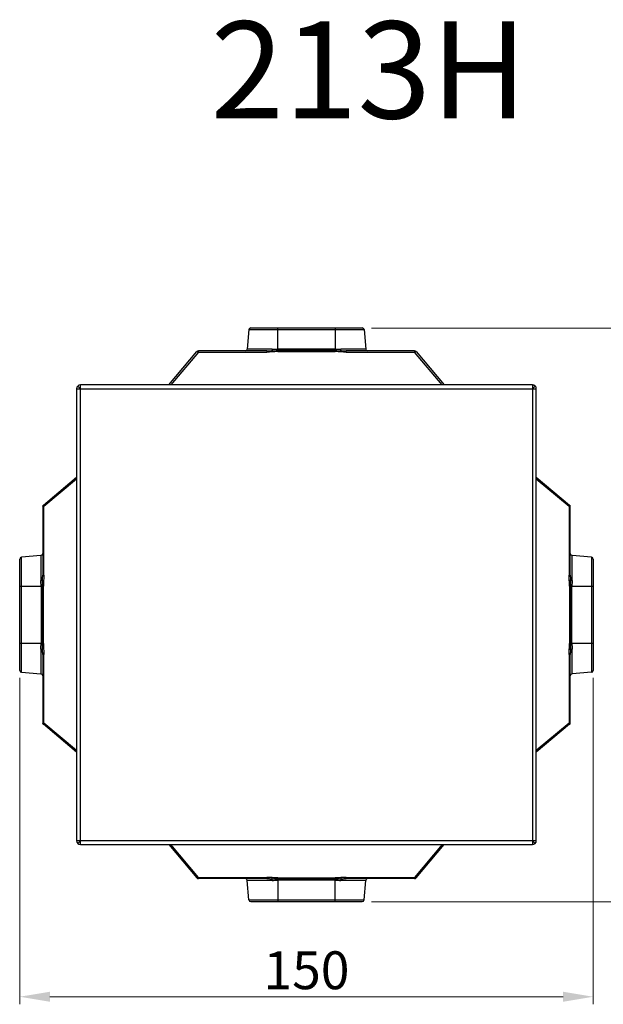
# Model space of a CAD drawing. Units: millimetres. Extents: x 4315 to 5045, y -405 to -143.
# Drawn here: x 4315 to 4470, y -403 to -143 of the extents above; entities that cross this region are included whole.
import ezdxf

# ---------------------------------------------------------------- set-up
doc = ezdxf.new("R2010")
doc.units = ezdxf.units.MM
for name, color, linetype in [('1', 7, 'Continuous'), ('_1598', 7, 'Continuous'), ('_1599', 7, 'Continuous')]:
    doc.layers.add(name, color=color, linetype=linetype)
doc.styles.get("Standard").update_dxf_attribs({"font": 'txt', "bigfont": 'gbcbig.shx'})
doc.styles.add('样式 1', font='txt.shx', dxfattribs={"bigfont": 'spec_bar.shx'})
doc.dimstyles.new('ISO-25$0', dxfattribs={"dimscale": 0.5, "dimtxt": 2.5, "dimasz": 2.5, "dimexe": 1, "dimexo": 1, "dimgap": 0.5, "dimtad": 1, "dimdec": 1, "dimzin": 9, "dimdsep": 46, "dimtxsty": '样式 1', "dimcen": 1, "dimclrd": 2, "dimclre": 2, "dimadec": 1, "dimazin": 2, "dimtfac": 1, "dimtdec": 1, "dimtmove": 0, "dimatfit": 3, "dimfxl": 1, "dimtolj": 1, "dimlwd": 5, "dimlwe": 5, "dimarcsym": 1})

# ---------------------------------------------------------------- blocks, each defined once
blk = doc.blocks.new('*D60')
at = {"layer": '1', "color": 0, "linetype": 'Continuous', "lineweight": 5}
for p, q in [((4315.42, -317.14), (4315.42, -403.38)), ((4467.02, -317.14), (4467.02, -403.38)), ((4323.42, -401.38), (4459.02, -401.38))]:
    blk.add_line(p, q, dxfattribs=at)
at = {"layer": '1', "color": 0}
for points in [[(4323.42, -400.05), (4323.42, -402.71), (4315.42, -401.38)], [(4459.02, -400.05), (4459.02, -402.71), (4467.02, -401.38)]]:
    blk.add_solid(points, dxfattribs=at)
at = {"layer": 'Defpoints', "color": 0}
for p in [(4315.42, -315.14), (4467.02, -315.14), (4467.02, -401.38)]:
    blk.add_point(p, dxfattribs=at)
at = {"layer": '1', "color": 0, "insert": (4391.22, -394.38), "char_height": 10, "attachment_point": 5, "style": '样式 1'}
blk.add_mtext('\\A1;{\\fSimSun|b0|i0|c134|p2;150}', dxfattribs=at)
blk = doc.blocks.new('*D61')
at = {"layer": '1', "color": 0, "linetype": 'Continuous', "lineweight": 5}
for p, q in [((4408.43, -224.68), (4494.67, -224.68)), ((4492.67, -368.28), (4492.67, -232.68)), ((4408.43, -376.28), (4494.67, -376.28))]:
    blk.add_line(p, q, dxfattribs=at)
at = {"layer": '1', "color": 0}
for points in [[(4491.34, -232.68), (4494, -232.68), (4492.67, -224.68)], [(4491.34, -368.28), (4494, -368.28), (4492.67, -376.28)]]:
    blk.add_solid(points, dxfattribs=at)
at = {"layer": 'Defpoints', "color": 0}
for p in [(4406.43, -224.68), (4492.67, -224.68), (4406.43, -376.28)]:
    blk.add_point(p, dxfattribs=at)
at = {"layer": '1', "color": 0, "insert": (4485.67, -300.48), "char_height": 10, "attachment_point": 5, "rotation": 90, "style": '样式 1'}
blk.add_mtext('\\A1;{\\fSimSun|b0|i0|c134|p2;150}', dxfattribs=at)

msp = doc.modelspace()

# ---------------------------------------------------------------- linework, layer by layer
at = {"layer": '_1598', "color": 7, "linetype": 'Continuous'}
for p, q in [((4376.02, -225.1), (4375.57, -230.25)), ((4376.02, -225.1), (4406.43, -225.1)), ((4376.52, -224.64), (4405.92, -224.64)), ((4383.63, -230.9), (4383.63, -224.64)), ((4398.82, -224.64), (4398.82, -230.9)), ((4406.43, -225.1), (4406.88, -230.25)), ((4354.88, -239.7), (4362.27, -230.89)), ((4362.66, -231.04), (4355.4, -239.7)), ((4362.66, -231.04), (4362.66, -230.71)), ((4380.74, -230.71), (4362.66, -230.71)), ((4362.66, -231.04), (4380.74, -231.04)), ((4382.13, -230.25), (4375.57, -230.25)), ((4380.74, -230.71), (4380.74, -231.04)), ((4398.82, -230.27), (4383.63, -230.27)), ((4398.82, -230.65), (4383.63, -230.65)), ((4383.63, -230.9), (4398.82, -230.9)), ((4406.88, -230.25), (4400.31, -230.25)), ((4401.71, -231.04), (4401.71, -230.71)), ((4419.79, -230.71), (4401.71, -230.71)), ((4401.71, -231.04), (4419.79, -231.04)), ((4419.79, -230.71), (4419.79, -231.04)), ((4427.05, -239.7), (4419.79, -231.04)), ((4420.18, -230.89), (4427.57, -239.7)), ((4321.68, -271.48), (4330.48, -264.09)), ((4330.48, -264.61), (4321.83, -271.87)), ((4451.96, -264.09), (4460.77, -271.48)), ((4460.62, -271.87), (4451.96, -264.61)), ((4321.5, -271.87), (4321.5, -289.95)), ((4321.5, -271.87), (4321.83, -271.87)), ((4321.83, -289.95), (4321.83, -271.87)), ((4460.62, -271.87), (4460.95, -271.87)), ((4460.62, -271.87), (4460.62, -289.95)), ((4460.95, -289.95), (4460.95, -271.87)), ((4315.42, -315.14), (4315.42, -285.74)), ((4321.03, -284.78), (4315.88, -285.23)), ((4315.88, -315.64), (4315.88, -285.23)), ((4321.03, -284.78), (4321.03, -291.35)), ((4466.56, -285.23), (4461.41, -284.78)), ((4461.41, -291.35), (4461.41, -284.78)), ((4466.56, -285.23), (4466.56, -315.64)), ((4467.02, -285.74), (4467.02, -315.14)), ((4321.83, -289.95), (4321.5, -289.95)), ((4460.95, -289.95), (4460.62, -289.95)), ((4315.42, -292.84), (4321.68, -292.84)), ((4321.06, -292.84), (4321.06, -308.03)), ((4321.44, -292.84), (4321.44, -308.03)), ((4321.68, -308.03), (4321.68, -292.84)), ((4460.76, -292.84), (4467.02, -292.84)), ((4460.76, -292.84), (4460.76, -308.03)), ((4461.01, -308.03), (4461.01, -292.84)), ((4461.39, -308.03), (4461.39, -292.84)), ((4321.68, -308.03), (4315.42, -308.03)), ((4321.03, -309.53), (4321.03, -316.09)), ((4467.02, -308.03), (4460.76, -308.03)), ((4461.41, -316.09), (4461.41, -309.53)), ((4321.5, -310.92), (4321.5, -329.01)), ((4321.5, -310.92), (4321.83, -310.92)), ((4321.83, -329.01), (4321.83, -310.92)), ((4460.62, -310.92), (4460.95, -310.92)), ((4460.62, -310.92), (4460.62, -329.01)), ((4460.95, -329.01), (4460.95, -310.92)), ((4315.88, -315.64), (4321.03, -316.09)), ((4466.56, -315.64), (4461.41, -316.09)), ((4321.83, -329.01), (4321.5, -329.01)), ((4330.48, -336.78), (4321.68, -329.39)), ((4321.83, -329.01), (4330.48, -336.26)), ((4451.96, -336.26), (4460.62, -329.01)), ((4460.77, -329.39), (4451.96, -336.78)), ((4460.95, -329.01), (4460.62, -329.01)), ((4354.88, -361.18), (4362.27, -369.98)), ((4362.66, -369.83), (4355.4, -361.18)), ((4427.05, -361.18), (4419.79, -369.83)), ((4420.18, -369.98), (4427.57, -361.18)), ((4362.66, -369.83), (4362.66, -370.16)), ((4362.66, -369.83), (4380.74, -369.83)), ((4380.74, -370.16), (4362.66, -370.16)), ((4376.02, -375.78), (4375.57, -370.63)), ((4382.13, -370.63), (4375.57, -370.63)), ((4380.74, -370.16), (4380.74, -369.83)), ((4383.63, -369.98), (4383.63, -376.24)), ((4383.63, -369.98), (4398.82, -369.98)), ((4398.82, -370.22), (4383.63, -370.22)), ((4398.82, -370.6), (4383.63, -370.6)), ((4398.82, -376.24), (4398.82, -369.98)), ((4406.88, -370.63), (4400.31, -370.63)), ((4401.71, -369.83), (4401.71, -370.16)), ((4401.71, -369.83), (4419.79, -369.83)), ((4419.79, -370.16), (4401.71, -370.16)), ((4406.43, -375.78), (4406.88, -370.63)), ((4419.79, -370.16), (4419.79, -369.83)), ((4376.02, -375.78), (4406.43, -375.78)), ((4376.52, -376.24), (4405.92, -376.24))]:
    msp.add_line(p, q, dxfattribs=at)
for centre, start, end in [((4376.52, -225.14), 90, 175), ((4405.92, -225.14), 5, 90), ((4362.66, -231.22), 90, 140), ((4375.07, -230.2), 270, 355), ((4407.38, -230.2), 185, 270), ((4419.79, -231.22), 40, 90), ((4322, -271.87), 130, 180), ((4460.44, -271.87), 0, 50), ((4315.93, -285.74), 95, 180), ((4320.99, -284.28), 275, 0), ((4461.46, -284.28), 180, 265), ((4466.52, -285.74), 0, 85), ((4315.93, -315.14), 180, 265), ((4320.99, -316.6), 0, 85), ((4461.46, -316.6), 95, 180), ((4466.52, -315.14), 275, 0), ((4322, -329.01), 180, 230), ((4460.44, -329.01), 310, 0), ((4362.66, -369.66), 220, 270), ((4375.07, -370.67), 5, 90), ((4407.38, -370.67), 90, 175), ((4419.79, -369.66), 270, 320), ((4376.52, -375.73), 185, 270), ((4405.92, -375.73), 270, 355)]:
    msp.add_arc(centre, 0.506, start, end, dxfattribs=at)
for points, knots in [([(4362.27, -230.89), (4362.28, -230.88), (4362.32, -230.87), (4362.36, -230.88), (4362.43, -230.91), (4362.53, -230.96), (4362.61, -231.01), (4362.66, -231.04)], [0, 0, 0, 0, 0.122839, 0.216683, 0.334528, 0.635411, 1, 1, 1, 1]), ([(4380.74, -230.71), (4380.85, -230.71), (4381.29, -230.71), (4381.74, -230.69), (4382.08, -230.67)], [0, 0, 0, 0, 0.248907, 1, 1, 1, 1]), ([(4382.13, -230.25), (4382.13, -230.33), (4382.13, -230.45), (4382.1, -230.59), (4382.09, -230.65), (4382.08, -230.67)], [0, 0, 0, 0, 0.580791, 0.825065, 1, 1, 1, 1]), ([(4382.11, -230.97), (4382.11, -230.93), (4382.1, -230.84), (4382.09, -230.74), (4382.08, -230.67)], [0, 0, 0, 0, 0.320211, 1, 1, 1, 1]), ([(4382.13, -230.25), (4382.38, -230.25), (4382.88, -230.26), (4383.38, -230.27), (4383.63, -230.27)], [0, 0, 0, 0, 0.496755, 1, 1, 1, 1]), ([(4398.82, -230.27), (4399.07, -230.27), (4399.57, -230.26), (4400.06, -230.25), (4400.31, -230.25)], [0, 0, 0, 0, 0.503245, 1, 1, 1, 1]), ([(4400.37, -230.67), (4400.36, -230.65), (4400.34, -230.59), (4400.32, -230.45), (4400.31, -230.33), (4400.31, -230.25)], [0, 0, 0, 0, 0.174935, 0.419209, 1, 1, 1, 1]), ([(4400.37, -230.67), (4400.37, -230.69), (4400.35, -230.79), (4400.34, -230.88), (4400.33, -230.97)], [0, 0, 0, 0, 0.168613, 1, 1, 1, 1]), ([(4400.37, -230.67), (4400.48, -230.68), (4400.93, -230.7), (4401.37, -230.71), (4401.71, -230.71)], [0, 0, 0, 0, 0.250956, 1, 1, 1, 1]), ([(4419.79, -231.04), (4419.83, -231.01), (4419.91, -230.96), (4420.01, -230.91), (4420.08, -230.88), (4420.13, -230.87), (4420.17, -230.88), (4420.18, -230.89)], [0, 0, 0, 0, 0.364589, 0.665472, 0.783317, 0.877161, 1, 1, 1, 1]), ([(4321.83, -271.87), (4321.8, -271.83), (4321.74, -271.75), (4321.69, -271.65), (4321.67, -271.58), (4321.66, -271.53), (4321.66, -271.49), (4321.68, -271.48)], [0, 0, 0, 0, 0.364589, 0.665472, 0.783317, 0.877161, 1, 1, 1, 1]), ([(4460.77, -271.48), (4460.78, -271.49), (4460.79, -271.53), (4460.78, -271.58), (4460.75, -271.65), (4460.7, -271.75), (4460.65, -271.83), (4460.62, -271.87)], [0, 0, 0, 0, 0.122839, 0.216683, 0.334528, 0.635411, 1, 1, 1, 1]), ([(4321.46, -291.29), (4321.43, -291.3), (4321.38, -291.32), (4321.24, -291.34), (4321.12, -291.35), (4321.03, -291.35)], [0, 0, 0, 0, 0.174935, 0.419209, 1, 1, 1, 1]), ([(4321.06, -292.84), (4321.06, -292.59), (4321.05, -292.09), (4321.03, -291.6), (4321.03, -291.35)], [0, 0, 0, 0, 0.503245, 1, 1, 1, 1]), ([(4321.46, -291.29), (4321.46, -291.18), (4321.48, -290.73), (4321.5, -290.29), (4321.5, -289.95)], [0, 0, 0, 0, 0.250956, 1, 1, 1, 1]), ([(4321.46, -291.29), (4321.47, -291.29), (4321.57, -291.31), (4321.67, -291.32), (4321.75, -291.33)], [0, 0, 0, 0, 0.168613, 1, 1, 1, 1]), ([(4460.69, -291.33), (4460.73, -291.32), (4460.82, -291.31), (4460.92, -291.3), (4460.99, -291.29)], [0, 0, 0, 0, 0.320211, 1, 1, 1, 1]), ([(4460.95, -289.95), (4460.95, -290.06), (4460.95, -290.51), (4460.97, -290.96), (4460.99, -291.29)], [0, 0, 0, 0, 0.248907, 1, 1, 1, 1]), ([(4461.41, -291.35), (4461.33, -291.35), (4461.21, -291.34), (4461.07, -291.32), (4461.01, -291.3), (4460.99, -291.29)], [0, 0, 0, 0, 0.580791, 0.825065, 1, 1, 1, 1]), ([(4461.41, -291.35), (4461.41, -291.6), (4461.4, -292.09), (4461.39, -292.59), (4461.39, -292.84)], [0, 0, 0, 0, 0.496755, 1, 1, 1, 1]), ([(4321.03, -309.53), (4321.03, -309.28), (4321.05, -308.78), (4321.06, -308.28), (4321.06, -308.03)], [0, 0, 0, 0, 0.496755, 1, 1, 1, 1]), ([(4321.03, -309.53), (4321.12, -309.53), (4321.24, -309.53), (4321.38, -309.56), (4321.43, -309.57), (4321.46, -309.58)], [0, 0, 0, 0, 0.580791, 0.825065, 1, 1, 1, 1]), ([(4321.75, -309.55), (4321.72, -309.55), (4321.62, -309.56), (4321.52, -309.57), (4321.46, -309.58)], [0, 0, 0, 0, 0.320211, 1, 1, 1, 1]), ([(4321.5, -310.92), (4321.5, -310.81), (4321.49, -310.37), (4321.47, -309.92), (4321.46, -309.58)], [0, 0, 0, 0, 0.248907, 1, 1, 1, 1]), ([(4460.99, -309.58), (4460.97, -309.58), (4460.87, -309.57), (4460.78, -309.56), (4460.69, -309.55)], [0, 0, 0, 0, 0.168613, 1, 1, 1, 1]), ([(4460.99, -309.58), (4460.98, -309.7), (4460.96, -310.14), (4460.95, -310.59), (4460.95, -310.92)], [0, 0, 0, 0, 0.250956, 1, 1, 1, 1]), ([(4460.99, -309.58), (4461.01, -309.57), (4461.07, -309.56), (4461.21, -309.53), (4461.33, -309.53), (4461.41, -309.53)], [0, 0, 0, 0, 0.174935, 0.419209, 1, 1, 1, 1]), ([(4461.39, -308.03), (4461.39, -308.28), (4461.4, -308.78), (4461.41, -309.28), (4461.41, -309.53)], [0, 0, 0, 0, 0.503245, 1, 1, 1, 1]), ([(4321.68, -329.39), (4321.66, -329.38), (4321.66, -329.34), (4321.67, -329.3), (4321.69, -329.23), (4321.74, -329.13), (4321.8, -329.05), (4321.83, -329.01)], [0, 0, 0, 0, 0.122839, 0.216683, 0.334528, 0.635411, 1, 1, 1, 1]), ([(4460.62, -329.01), (4460.65, -329.05), (4460.7, -329.13), (4460.75, -329.23), (4460.78, -329.3), (4460.79, -329.34), (4460.78, -329.38), (4460.77, -329.39)], [0, 0, 0, 0, 0.364589, 0.665472, 0.783317, 0.877161, 1, 1, 1, 1]), ([(4362.27, -369.98), (4362.28, -370), (4362.32, -370), (4362.36, -369.99), (4362.43, -369.97), (4362.53, -369.92), (4362.61, -369.86), (4362.66, -369.83)], [0, 0, 0, 0, 0.122839, 0.216683, 0.334528, 0.635411, 1, 1, 1, 1]), ([(4380.74, -370.16), (4380.85, -370.16), (4381.29, -370.17), (4381.74, -370.19), (4382.08, -370.2)], [0, 0, 0, 0, 0.248907, 1, 1, 1, 1]), ([(4382.11, -369.91), (4382.11, -369.94), (4382.1, -370.04), (4382.09, -370.14), (4382.08, -370.2)], [0, 0, 0, 0, 0.320211, 1, 1, 1, 1]), ([(4382.13, -370.63), (4382.13, -370.54), (4382.13, -370.42), (4382.1, -370.28), (4382.09, -370.23), (4382.08, -370.2)], [0, 0, 0, 0, 0.580791, 0.825065, 1, 1, 1, 1]), ([(4382.13, -370.63), (4382.38, -370.63), (4382.88, -370.61), (4383.38, -370.6), (4383.63, -370.6)], [0, 0, 0, 0, 0.496755, 1, 1, 1, 1]), ([(4398.82, -370.6), (4399.07, -370.6), (4399.57, -370.61), (4400.06, -370.63), (4400.31, -370.63)], [0, 0, 0, 0, 0.503245, 1, 1, 1, 1]), ([(4400.37, -370.2), (4400.36, -370.23), (4400.34, -370.28), (4400.32, -370.42), (4400.31, -370.54), (4400.31, -370.63)], [0, 0, 0, 0, 0.174935, 0.419209, 1, 1, 1, 1]), ([(4400.37, -370.2), (4400.37, -370.19), (4400.35, -370.09), (4400.34, -369.99), (4400.33, -369.91)], [0, 0, 0, 0, 0.168613, 1, 1, 1, 1]), ([(4400.37, -370.2), (4400.48, -370.2), (4400.93, -370.18), (4401.37, -370.16), (4401.71, -370.16)], [0, 0, 0, 0, 0.250956, 1, 1, 1, 1]), ([(4419.79, -369.83), (4419.83, -369.86), (4419.91, -369.92), (4420.01, -369.97), (4420.08, -369.99), (4420.13, -370), (4420.17, -370), (4420.18, -369.98)], [0, 0, 0, 0, 0.364589, 0.665472, 0.783317, 0.877161, 1, 1, 1, 1])]:
    msp.add_open_spline(points, degree=3, knots=knots, dxfattribs=at)
for points in [[(4382.11, -230.97), (4381.65, -231.01), (4381.2, -231.04), (4380.74, -231.04)], [(4382.08, -230.67), (4382.59, -230.65), (4383.11, -230.65), (4383.63, -230.65)], [(4383.63, -230.9), (4383.12, -230.9), (4382.62, -230.92), (4382.11, -230.97)], [(4398.82, -230.65), (4399.33, -230.65), (4399.85, -230.65), (4400.37, -230.67)], [(4400.33, -230.97), (4399.83, -230.92), (4399.32, -230.9), (4398.82, -230.9)], [(4401.71, -231.04), (4401.25, -231.04), (4400.79, -231.01), (4400.33, -230.97)], [(4321.44, -292.84), (4321.44, -292.33), (4321.43, -291.81), (4321.46, -291.29)], [(4321.75, -291.33), (4321.71, -291.83), (4321.68, -292.34), (4321.68, -292.84)], [(4321.83, -289.95), (4321.83, -290.41), (4321.79, -290.87), (4321.75, -291.33)], [(4460.69, -291.33), (4460.65, -290.87), (4460.62, -290.41), (4460.62, -289.95)], [(4460.76, -292.84), (4460.76, -292.34), (4460.74, -291.83), (4460.69, -291.33)], [(4460.99, -291.29), (4461.01, -291.81), (4461.01, -292.33), (4461.01, -292.84)], [(4321.46, -309.58), (4321.43, -309.07), (4321.44, -308.55), (4321.44, -308.03)], [(4321.68, -308.03), (4321.68, -308.54), (4321.71, -309.04), (4321.75, -309.55)], [(4321.75, -309.55), (4321.79, -310.01), (4321.83, -310.46), (4321.83, -310.92)], [(4460.62, -310.92), (4460.62, -310.46), (4460.65, -310.01), (4460.69, -309.55)], [(4460.69, -309.55), (4460.74, -309.04), (4460.76, -308.54), (4460.76, -308.03)], [(4461.01, -308.03), (4461.01, -308.55), (4461.01, -309.07), (4460.99, -309.58)], [(4382.11, -369.91), (4381.65, -369.87), (4381.2, -369.83), (4380.74, -369.83)], [(4382.08, -370.2), (4382.59, -370.23), (4383.11, -370.22), (4383.63, -370.22)], [(4383.63, -369.98), (4383.12, -369.98), (4382.62, -369.95), (4382.11, -369.91)], [(4400.33, -369.91), (4399.83, -369.95), (4399.32, -369.98), (4398.82, -369.98)], [(4398.82, -370.22), (4399.33, -370.22), (4399.85, -370.23), (4400.37, -370.2)], [(4401.71, -369.83), (4401.25, -369.83), (4400.79, -369.87), (4400.33, -369.91)]]:
    msp.add_open_spline(points, degree=3, dxfattribs=at)
at = {"layer": '_1599', "color": 7, "linetype": 'Continuous'}
for p, q in [((4330.48, -240.71), (4330.48, -360.17)), ((4330.48, -240.71), (4451.96, -240.71)), ((4331.49, -240.71), (4330.78, -239.99)), ((4331.49, -361.18), (4331.49, -239.7)), ((4450.95, -239.7), (4331.49, -239.7)), ((4450.95, -239.7), (4450.95, -361.18)), ((4450.95, -240.71), (4451.67, -239.99)), ((4451.96, -360.17), (4451.96, -240.71)), ((4451.96, -360.17), (4330.48, -360.17)), ((4331.49, -360.17), (4330.78, -360.88)), ((4331.49, -361.18), (4450.95, -361.18)), ((4450.95, -360.17), (4451.67, -360.88))]:
    msp.add_line(p, q, dxfattribs=at)
for centre, start, end in [((4331.49, -240.71), 90.0017, 179.9983), ((4450.95, -240.71), 0.0017, 89.9983), ((4331.49, -360.17), 180.0017, 269.9983), ((4450.95, -360.17), 270.0017, 359.9983)]:
    msp.add_arc(centre, 1.01, start, end, dxfattribs=at)

# ---------------------------------------------------------------- texts
at = {"insert": (4365.87, -143.64), "char_height": 25.65, "width": 440, "attachment_point": 1}
msp.add_mtext('{\\fSimSun|b0|i0|c134|p2;213H  }', dxfattribs=at)

# ---------------------------------------------------------------- dimensions: what is measured, and where the dimension line sits
at = {"layer": '1', "color": 0}
dim = msp.add_linear_dim(base=(4492.67, -224.68), p1=(4406.43, -376.28), p2=(4406.43, -224.68), angle=90, text='{\\fSimSun|b0|i0|c134|p2;150}', dimstyle='ISO-25$0', override={"dimscale": 2, "dimtxt": 5, "dimasz": 4, "dimgap": 1, "dimcen": -1.5, "dimclrd": 0, "dimclre": 0, "dimtp": 0.2, "dimtm": 0.05, "dimtfac": 0.7}, dxfattribs=at)
dim.commit()
dim.dimension.update_dxf_attribs({"geometry": '*D61', "text_midpoint": (4492.67, -300.48), "dimtype": 160})
dim = msp.add_linear_dim(base=(4467.02, -401.38), p1=(4315.42, -315.14), p2=(4467.02, -315.14), text='{\\fSimSun|b0|i0|c134|p2;150}', dimstyle='ISO-25$0', override={"dimscale": 2, "dimtxt": 5, "dimasz": 4, "dimgap": 1, "dimcen": -1.5, "dimclrd": 0, "dimclre": 0, "dimtp": 0.2, "dimtm": 0.05, "dimtfac": 0.7}, dxfattribs=at)
dim.commit()
dim.dimension.update_dxf_attribs({"geometry": '*D60', "text_midpoint": (4391.22, -401.38), "dimtype": 160})

doc.saveas('drawing.dxf')
